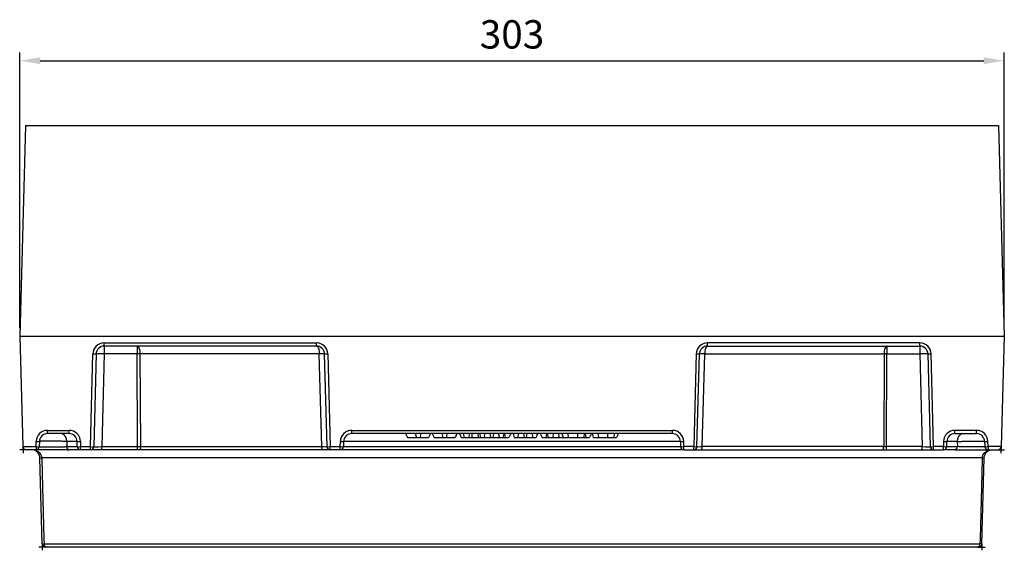
# Model space of a CAD drawing. Units: millimetres. Extents: x 230 to 1177, y 345 to 957.
# Drawn here: x 874 to 1177, y 754 to 918 of the extents above; entities that cross this region are included whole.
import ezdxf

# ---------------------------------------------------------------- set-up
doc = ezdxf.new("R2010")
doc.units = ezdxf.units.MM
doc.layers.add('2034053', color=7, linetype='Continuous')
doc.layers.add('AM_5', color=3, linetype='Continuous', lineweight=25)
doc.styles.add('USER1', font='simplex.shx')
doc.dimstyles.new('AM_DIN$0', dxfattribs={"dimtxt": 3.5, "dimasz": 2.5, "dimexe": 1, "dimexo": 1, "dimgap": 1.5, "dimtad": 1, "dimdsep": 46, "dimtxsty": 'USER1', "dimcen": 0, "dimclrd": 256, "dimclre": 256, "dimclrt": 2, "dimadec": 0, "dimazin": 2, "dimtp": 0.1, "dimtm": 0.1, "dimtfac": 0.71, "dimtmove": 0, "dimatfit": 3, "dimfxl": 0, "dimlwd": -1, "dimlwe": -1, "dimarcsym": 0})

# ---------------------------------------------------------------- blocks, each defined once
blk = doc.blocks.new('*D65')
at = {"layer": 'AM_5'}
for p, q in [((873.82, 822.97), (873.82, 907.97)), ((1177.23, 822.97), (1177.23, 907.97)), ((880.07, 905.47), (1170.98, 905.47))]:
    blk.add_line(p, q, dxfattribs=at)
for points in [[(880.07, 906.51), (880.07, 904.43), (873.82, 905.47)], [(1170.98, 906.51), (1170.98, 904.43), (1177.23, 905.47)]]:
    blk.add_solid(points, dxfattribs=at)
at = {"layer": 'Defpoints', "color": 0}
for p in [(1177.23, 905.47), (873.82, 820.47), (1177.23, 820.47)]:
    blk.add_point(p, dxfattribs=at)
at = {"layer": 'AM_5', "color": 2, "insert": (1025.53, 917.97), "char_height": 8.75, "attachment_point": 2, "style": 'USER1'}
blk.add_mtext('303', dxfattribs=at)
blk = doc.blocks.new('1061819-M_002_Side_view')
for p, q in [((-99.03, 150.81), (-101, 150.76)), ((-100, 149.81), (-100, 151.79)), ((-100, 146.76), (-100, 149.81)), ((-65, 151.7), (-99.03, 150.81)), ((-99.03, 150.81), (-99.03, 146.76)), ((-65, 151.7), (-65, -151.7)), ((0, 150), (-65, 151.7)), ((0, 150), (0, -150)), ((-130, 143.89), (-130, 145.86)), ((-99.03, 146.76), (-100, 146.76)), ((-99.03, 146.76), (-97.43, 146.72)), ((-97.43, 145.72), (-99.03, 145.76)), ((-129.03, 144.89), (-131, 144.84)), ((-130, -143.53), (-130, 143.53)), ((-129.03, 144.89), (-102.43, 145.59)), ((-129.03, 144.28), (-129.03, -144.28)), ((-102.43, -144.98), (-102.43, 144.98)), ((-95, 136.57), (-95, 143.22)), ((-95, 143.22), (-94.03, 143.22)), ((-94.03, 143.22), (-94.03, 136.57)), ((-100, 137.13), (-100, 136.6)), ((-99.03, 137.3), (-99.03, 134.03)), ((-97.43, 137.26), (-99.03, 137.3)), ((-97.43, 134.07), (-97.43, 137.26)), ((-100, 133.03), (-100, 136.6)), ((-99.03, 134.03), (-97.43, 134.07)), ((-95, 136.57), (-94.03, 136.57)), ((-100, 129.97), (-100, 133.03)), ((-100, 133.03), (-99.03, 133.03)), ((-97.43, 133.07), (-99.03, 133.03)), ((-99.03, 133.03), (-99.03, 129.97)), ((-100, 126.48), (-100, 129.97)), ((-100, 129.97), (-99.03, 129.97)), ((-99.03, 129.97), (-70.43, 129.23)), ((-70.43, 128.23), (-99.03, 128.97)), ((-100, 115.45), (-100, 126.48)), ((-100, 126.48), (-99.03, 126.48)), ((-70.43, 125.73), (-99.03, 126.48)), ((-99.03, 126.48), (-99.03, 115.45)), ((-70.43, 115.58), (-70.43, 125.73)), ((-68, 125.73), (-70.43, 125.73)), ((-68, 60.27), (-68, 125.73)), ((-68, 125.73), (-67.03, 125.73)), ((-67.03, 125.73), (-67.03, 60.27)), ((-100, 114.25), (-100, 115.45)), ((-100, 115.45), (-99.03, 115.45)), ((-99.03, 115.45), (-70.43, 115.58)), ((-68, 115.58), (-70.43, 115.58)), ((-100, 58.33), (-100, 114.25)), ((-70.43, 114.72), (-99.03, 114.59)), ((-99.03, 114.59), (-99.03, 58.67)), ((-70.43, 59.42), (-70.43, 114.72)), ((-100, 56.03), (-100, 58.33)), ((-99.03, 58.67), (-70.43, 59.42)), ((-99.03, 57.03), (-70.43, 57.77)), ((-68, 60.27), (-67.03, 60.27)), ((-100, 52.97), (-100, 56.03)), ((-100, 56.03), (-99.03, 56.03)), ((-70.43, 56.77), (-99.03, 56.03)), ((-99.03, 56.03), (-99.03, 52.97)), ((-100, -52.97), (-100, 52.97)), ((-100, 52.97), (-99.03, 52.97)), ((-99.03, 52.97), (-97.43, 52.93)), ((-97.43, 51.93), (-99.03, 51.97)), ((-99.03, 51.97), (-99.03, -51.97)), ((-97.43, -51.93), (-97.43, 51.93)), ((-95, -49.43), (-95, 49.43)), ((-95, 49.43), (-94.03, 49.43)), ((-94.03, 49.43), (-94.03, -49.43)), ((-95, 32.81), (-96.2, 32.22)), ((-95, 32.81), (-96.2, 32.22)), ((-95, 32.79), (-96.2, 32.22)), ((-96.2, 32.22), (-96.2, 29.48)), ((-95, 29.81), (-96.2, 29.48)), ((-96.2, 29.48), (-96.2, 28.47)), ((-95, 28.15), (-96.2, 28.47)), ((-96.2, 28.47), (-96.2, 25.74)), ((-95, 25.17), (-96.2, 25.74)), ((-95, 24.6), (-96.2, 24.03)), ((-96.2, 24.03), (-96.2, 21.29)), ((-95, 21.61), (-96.2, 21.29)), ((-96.2, 21.29), (-96.2, 20.28)), ((-95, 19.96), (-96.2, 20.28)), ((-96.2, 20.28), (-96.2, 17.54)), ((-95, 16.98), (-96.2, 17.54)), ((-95, 16.95), (-96.2, 17.54)), ((-95, 16.22), (-96.2, 15.63)), ((-95, 16.22), (-96.2, 15.63)), ((-96.2, 15.63), (-96.2, 14.72)), ((-95, 15.04), (-96.2, 14.72)), ((-96.2, 14.72), (-96.2, 13.4)), ((-95, 13.08), (-96.2, 13.4)), ((-96.2, 13.4), (-96.2, 12.42)), ((-96.2, 12.42), (-96.2, 10.4)), ((-95, 12.42), (-96.2, 12.42)), ((-95, 10.57), (-96.2, 10.4)), ((-96.2, 10.4), (-96.2, 9.67)), ((-95, 9.99), (-96.2, 9.67)), ((-96.2, 9.67), (-96.2, 8.65)), ((-95, 8.33), (-96.2, 8.65)), ((-96.2, 8.65), (-96.2, 6.59)), ((-95, 6.79), (-96.2, 6.59)), ((-96.2, 6.59), (-96.2, 5.95)), ((-95, 5.74), (-96.2, 5.95)), ((-96.2, 5.95), (-96.2, 3.89)), ((-95, 4.22), (-96.2, 3.89)), ((-96.2, 3.89), (-96.2, 2.88)), ((-95, 2.56), (-96.2, 2.88)), ((-96.2, 2.88), (-96.2, 2.1)), ((-95, 2.28), (-96.2, 2.1)), ((-96.2, 2.1), (-96.2, 0.96)), ((-95, 0.36), (-96.2, 0.96)), ((-95, -0.33), (-96.2, -0.65)), ((-96.2, -0.65), (-96.2, -1.67)), ((-95, -1.99), (-96.2, -1.67)), ((-96.2, -1.67), (-96.2, -3.73)), ((-95, -3.52), (-96.2, -3.73)), ((-96.2, -3.73), (-96.2, -4.37)), ((-95, -4.58), (-96.2, -4.37)), ((-96.2, -4.37), (-96.2, -6.43)), ((-95, -6.1), (-96.2, -6.43)), ((-96.2, -6.43), (-96.2, -7.44)), ((-95, -7.76), (-96.2, -7.44)), ((-95, -8.66), (-96.2, -9.25)), ((-95, -8.66), (-96.2, -9.25)), ((-95, -7.93), (-95.75, -7.56)), ((-96.2, -9.25), (-96.2, -10.47)), ((-95, -10.64), (-96.2, -10.47)), ((-96.2, -10.47), (-96.2, -11.17)), ((-95, -10.85), (-96.2, -11.17)), ((-96.2, -11.17), (-96.2, -12.49)), ((-95, -12.81), (-96.2, -12.49)), ((-96.2, -12.49), (-96.2, -14.48)), ((-95, -14.31), (-96.2, -14.48)), ((-96.2, -14.48), (-96.2, -15.63)), ((-95, -15.4), (-96.2, -15.72)), ((-96.08, -15.69), (-96.2, -15.63)), ((-95, -17.17), (-96.2, -17.35)), ((-96.2, -20.17), (-96.2, -22)), ((-96.2, -20.17), (-96.2, -20.17)), ((-95, -20.17), (-96.2, -20.17)), ((-95, -22.32), (-96.2, -22)), ((-96.2, -22), (-96.2, -22.78)), ((-95, -22.6), (-96.2, -22.78)), ((-96.2, -22.78), (-96.2, -23.92)), ((-95, -24.52), (-96.2, -23.92)), ((-95, -24.71), (-96.2, -25.03)), ((-95, -26.48), (-96.2, -26.65)), ((-96.2, -26.65), (-96.2, -27.06)), ((-96.2, -27.06), (-96.2, -27.12)), ((-96.2, -28.91), (-96.2, -29.05)), ((-96.2, -29.05), (-96.2, -29.47)), ((-96.2, -29.47), (-96.2, -31.31)), ((-95, -29.47), (-96.2, -29.47)), ((-95, -31.63), (-96.2, -31.31)), ((-96.2, -31.31), (-96.2, -32.22)), ((-95, -32.81), (-96.2, -32.22)), ((-95, -49.43), (-94.03, -49.43)), ((-100, -52.97), (-100, -56.03)), ((-100, -52.97), (-99.03, -52.97)), ((-97.43, -51.93), (-99.03, -51.97)), ((-99.03, -52.97), (-97.43, -52.93)), ((-99.03, -56.03), (-99.03, -52.97)), ((-100, -56.03), (-100, -58.33)), ((-100, -56.03), (-99.03, -56.03)), ((-70.43, -56.77), (-99.03, -56.03)), ((-99.03, -57.03), (-70.43, -57.77)), ((-100, -58.33), (-100, -114.25)), ((-99.03, -58.67), (-70.43, -59.42)), ((-99.03, -114.59), (-99.03, -58.67)), ((-70.43, -59.42), (-70.43, -114.72)), ((-68, -60.27), (-68, -125.73)), ((-68, -60.27), (-67.03, -60.27)), ((-67.03, -125.73), (-67.03, -60.27)), ((-100, -114.25), (-100, -115.45)), ((-70.43, -114.72), (-99.03, -114.59)), ((-100, -115.45), (-100, -126.48)), ((-100, -115.45), (-99.03, -115.45)), ((-99.03, -115.45), (-70.43, -115.58)), ((-99.03, -126.48), (-99.03, -115.45)), ((-70.43, -115.58), (-70.43, -125.73)), ((-68, -115.58), (-70.43, -115.58)), ((-100, -126.48), (-100, -129.97)), ((-100, -126.48), (-99.03, -126.48)), ((-70.43, -125.73), (-99.03, -126.48)), ((-68, -125.73), (-70.43, -125.73)), ((-68, -125.73), (-67.03, -125.73)), ((-100, -129.97), (-100, -133.03)), ((-100, -129.97), (-99.03, -129.97)), ((-70.43, -128.23), (-99.03, -128.97)), ((-99.03, -129.97), (-70.43, -129.23)), ((-99.03, -133.03), (-99.03, -129.97)), ((-100, -136.6), (-100, -133.03)), ((-100, -133.03), (-99.03, -133.03)), ((-97.43, -133.07), (-99.03, -133.03)), ((-100, -136.6), (-100, -137.13)), ((-99.03, -134.03), (-97.43, -134.07)), ((-99.03, -134.03), (-99.03, -137.3)), ((-97.43, -137.26), (-97.43, -134.07)), ((-95, -136.57), (-95, -143.22)), ((-95, -136.57), (-94.03, -136.57)), ((-94.03, -143.22), (-94.03, -136.57)), ((-97.43, -137.26), (-99.03, -137.3)), ((-129.03, -144.89), (-131, -144.84)), ((-130, -143.89), (-130, -145.86)), ((-129.03, -144.89), (-102.43, -145.59)), ((-95, -143.22), (-94.03, -143.22)), ((-100, -146.76), (-100, -149.81)), ((-99.03, -146.76), (-100, -146.76)), ((-97.43, -145.72), (-99.03, -145.76)), ((-99.03, -146.76), (-97.43, -146.72)), ((-99.03, -150.81), (-99.03, -146.76)), ((-99.03, -150.81), (-101, -150.76)), ((-100, -149.81), (-100, -151.79)), ((-65, -151.7), (-99.03, -150.81)), ((0, -150), (-65, -151.7))]:
    blk.add_line(p, q)
at = {"flags": 128}
for points in [[(-102.43, 144.98), (-107.43, 144.85), (-127.42, 144.32), (-129.03, 144.28)], [(-68, 115.58), (-68.05, 115.41), (-68.18, 115.26), (-68.41, 115.11), (-68.71, 114.98), (-69.08, 114.87), (-69.5, 114.79), (-69.96, 114.74), (-70.43, 114.72)], [(-100, 114.25), (-99.98, 114.31), (-99.93, 114.38), (-99.84, 114.44), (-99.72, 114.49), (-99.57, 114.53), (-99.4, 114.56), (-99.22, 114.58), (-99.03, 114.59)], [(-100, 58.33), (-99.98, 58.39), (-99.93, 58.46), (-99.84, 58.52), (-99.72, 58.57), (-99.57, 58.61), (-99.4, 58.64), (-99.22, 58.66), (-99.03, 58.67)], [(-68, 60.27), (-68.05, 60.11), (-68.18, 59.95), (-68.41, 59.81), (-68.71, 59.68), (-69.08, 59.57), (-69.5, 59.49), (-69.96, 59.44), (-70.43, 59.42)], [(-100, -58.33), (-99.98, -58.39), (-99.93, -58.46), (-99.84, -58.52), (-99.72, -58.57), (-99.57, -58.61), (-99.4, -58.64), (-99.22, -58.66), (-99.03, -58.67)], [(-68, -60.27), (-68.05, -60.11), (-68.18, -59.95), (-68.41, -59.81), (-68.71, -59.68), (-69.08, -59.57), (-69.5, -59.49), (-69.96, -59.44), (-70.43, -59.42)], [(-100, -114.25), (-99.98, -114.31), (-99.93, -114.38), (-99.84, -114.44), (-99.72, -114.49), (-99.57, -114.53), (-99.4, -114.56), (-99.22, -114.58), (-99.03, -114.59)], [(-68, -115.58), (-68.05, -115.41), (-68.18, -115.26), (-68.41, -115.11), (-68.71, -114.98), (-69.08, -114.87), (-69.5, -114.79), (-69.96, -114.74), (-70.43, -114.72)], [(-102.43, -144.98), (-107.43, -144.85), (-127.42, -144.32), (-129.03, -144.28)]]:
    blk.add_lwpolyline(points, dxfattribs=at)
for centre, radius, start, end in [((-99, 149.81), 1, 91.5, 180), ((-99, 146.76), 1, 180, 268.5), ((-89.47, 146.26), 9.57, 177.0055, 182.9945), ((-87.88, 146.22), 9.57, 177.0055, 182.9945), ((-97.53, 143.22), 3.5, 0, 88.5), ((-97.5, 143.22), 2.5, 0, 88.5), ((-129, 143.89), 1, 91.5, 180), ((-129.11, 143.39), 0.897, 84.4083, 171.2501), ((-94.02, 145.28), 8.42, 177.9368, 182.0632), ((-99.14, 136.42), 0.881, 82.7166, 168.1638), ((-97.16, 139.44), 2.2, 262.7076, 348.1457), ((-99, 133.03), 1, 91.5, 180), ((-89.47, 133.53), 9.57, 177.0055, 182.9945), ((-87.88, 133.57), 9.57, 177.0055, 182.9945), ((-97.5, 136.57), 2.5, 271.5, 0), ((-97.53, 136.57), 3.5, 271.5, 0), ((-99, 129.97), 1, 180, 268.5), ((-89.47, 129.47), 9.57, 177.0055, 182.9945), ((-60.88, 128.73), 9.57, 177.0055, 182.9945), ((-70.53, 125.73), 3.5, 0, 88.5), ((-70.5, 125.73), 2.5, 0, 88.5), ((-94.32, 126.98), 23.92, 357.0055, 2.9945), ((-160.83, 115.15), 90.39, 359.7291, 0.2709), ((-60.88, 57.27), 9.57, 177.0055, 182.9945), ((-70.5, 60.27), 2.5, 271.5, 0), ((-70.53, 60.27), 3.5, 271.5, 0), ((-89.52, 58.6), 19.1, 357.5329, 2.4671), ((-99, 56.03), 1, 91.5, 180), ((-89.47, 56.53), 9.57, 177.0055, 182.9945), ((-99, 52.97), 1, 180, 268.5), ((-89.47, 52.47), 9.57, 177.0055, 182.9945), ((-87.88, 52.43), 9.57, 177.0055, 182.9945), ((-97.53, 49.43), 3.5, 0, 88.5), ((-97.5, 49.43), 2.5, 0, 88.5), ((-97.5, -49.43), 2.5, 271.5, 0), ((-97.53, -49.43), 3.5, 271.5, 0), ((-99, -52.97), 1, 91.5, 180), ((-89.47, -52.47), 9.57, 177.0055, 182.9945), ((-87.88, -52.43), 9.57, 177.0055, 182.9945), ((-99, -56.03), 1, 180, 268.5), ((-89.47, -56.53), 9.57, 177.0055, 182.9945), ((-60.88, -57.27), 9.57, 177.0055, 182.9945), ((-70.53, -60.27), 3.5, 0, 88.5), ((-70.5, -60.27), 2.5, 0, 88.5), ((-89.52, -58.6), 19.1, 357.5329, 2.4671), ((-160.83, -115.15), 90.39, 359.7291, 0.2709), ((-70.5, -125.73), 2.5, 271.5, 0), ((-70.53, -125.73), 3.5, 271.5, 0), ((-94.32, -126.98), 23.92, 357.0055, 2.9945), ((-99, -129.97), 1, 91.5, 180), ((-89.47, -129.47), 9.57, 177.0055, 182.9945), ((-60.88, -128.73), 9.57, 177.0055, 182.9945), ((-99, -133.03), 1, 180, 268.5), ((-89.47, -133.53), 9.57, 177.0055, 182.9945), ((-87.88, -133.57), 9.57, 177.0055, 182.9945), ((-97.53, -136.57), 3.5, 0, 88.5), ((-99.14, -136.42), 0.881, 191.8362, 277.2834), ((-97.5, -136.57), 2.5, 0, 88.5), ((-97.16, -139.44), 2.2, 11.8543, 97.2924), ((-129.11, -143.39), 0.897, 188.7499, 275.5917), ((-129, -143.89), 1, 180, 268.5), ((-94.02, -145.28), 8.42, 177.9368, 182.0632), ((-97.5, -143.22), 2.5, 271.5, 0), ((-97.53, -143.22), 3.5, 271.5, 0), ((-99, -146.76), 1, 91.5, 180), ((-89.47, -146.26), 9.57, 177.0055, 182.9945), ((-87.88, -146.22), 9.57, 177.0055, 182.9945), ((-99, -149.81), 1, 180, 268.5)]:
    blk.add_arc(centre, radius, start, end)
for centre, major_axis, ratio, start_param, end_param in [((-99, 126.47), (-0.03, 2.5), 0.010453, 6.282802, 7.852913), ((-99, 115.45), (0, 2.5), 0.01047, 1.570985, 1.91993), ((-99, 59.53), (0.03, 2.5), 0.007321, 1.92061, 3.141861), ((-99, -59.53), (-0.03, 2.5), 0.007321, 6.282917, 7.504168), ((-99, -115.45), (0, 2.5), 0.01047, 1.221663, 1.570608), ((-99, -126.47), (0.03, 2.5), 0.010453, 1.571865, 3.141976)]:
    blk.add_ellipse(centre, major_axis=major_axis, ratio=ratio, start_param=start_param, end_param=end_param)
for points, knots in [([(-102.43, 145.59), (-102.25, 145.59), (-102.07, 145.62), (-101.73, 145.7), (-101.56, 145.76), (-101.25, 145.91), (-101.11, 146), (-100.85, 146.2), (-100.73, 146.32), (-100.41, 146.68), (-100.26, 146.94), (-100.05, 147.5), (-100, 147.79), (-100, 148.09)], [0, 0, 0, 0, 0.125, 0.125, 0.25, 0.25, 0.375, 0.375, 0.5, 0.5, 0.75, 0.75, 1, 1, 1, 1]), ([(-102.43, 144.98), (-102.25, 144.99), (-102.07, 145.02), (-101.73, 145.12), (-101.56, 145.2), (-101.25, 145.39), (-101.11, 145.5), (-100.85, 145.75), (-100.73, 145.89), (-100.41, 146.34), (-100.26, 146.66), (-100.05, 147.36), (-100, 147.72), (-100, 148.09)], [0, 0, 0, 0, 0.125, 0.125, 0.25, 0.25, 0.375, 0.375, 0.5, 0.5, 0.75, 0.75, 1, 1, 1, 1]), ([(-100, 136.6), (-100, 137.03), (-100, 137.5), (-100, 138.29), (-100, 138.56), (-100, 139.11), (-100, 139.39), (-100, 139.96), (-100, 140.26), (-100, 140.84), (-100, 141.13), (-100, 141.71), (-100, 142), (-100, 142.57), (-100, 142.85), (-100, 143.38), (-100, 143.64), (-100, 144.14), (-100, 144.38), (-100, 144.83), (-100, 145.04), (-100, 145.43), (-100, 145.61), (-100, 145.93), (-100, 146.07), (-100, 146.32), (-100, 146.42), (-100, 146.67), (-100, 146.76), (-100, 146.76)], [0, 0, 0, 0, 0.125, 0.125, 0.1875, 0.1875, 0.25, 0.25, 0.3125, 0.3125, 0.375, 0.375, 0.4375, 0.4375, 0.5, 0.5, 0.5625, 0.5625, 0.625, 0.625, 0.6875, 0.6875, 0.75, 0.75, 0.8125, 0.8125, 0.875, 0.875, 1, 1, 1, 1]), ([(-99.03, 145.76), (-99.03, 145.76), (-99.04, 145.69), (-99.05, 145.48), (-99.05, 145.39), (-99.05, 145.19), (-99.05, 145.07), (-99.06, 144.8), (-99.06, 144.65), (-99.06, 144.33), (-99.06, 144.15), (-99.07, 143.59), (-99.07, 143.17), (-99.07, 142.5), (-99.07, 142.27), (-99.07, 141.8), (-99.06, 141.55), (-99.06, 141.07), (-99.06, 140.83), (-99.06, 140.34), (-99.06, 140.1), (-99.05, 139.62), (-99.05, 139.38), (-99.05, 138.93), (-99.05, 138.7), (-99.04, 138.05), (-99.03, 137.65), (-99.03, 137.3)], [0, 0, 0, 0, 0.125, 0.125, 0.1875, 0.1875, 0.25, 0.25, 0.3125, 0.3125, 0.375, 0.375, 0.5, 0.5, 0.5625, 0.5625, 0.625, 0.625, 0.6875, 0.6875, 0.75, 0.75, 0.8125, 0.8125, 0.875, 0.875, 1, 1, 1, 1]), ([(-97.43, 137.26), (-97.42, 137.61), (-97.41, 138.01), (-97.39, 138.66), (-97.38, 138.88), (-97.37, 139.34), (-97.37, 139.58), (-97.36, 140.05), (-97.35, 140.3), (-97.35, 140.79), (-97.34, 141.03), (-97.34, 141.75), (-97.33, 142.23), (-97.33, 142.9), (-97.33, 143.12), (-97.34, 143.53), (-97.34, 143.73), (-97.34, 144.1), (-97.35, 144.28), (-97.35, 144.6), (-97.36, 144.75), (-97.37, 145.02), (-97.37, 145.14), (-97.38, 145.35), (-97.39, 145.43), (-97.41, 145.65), (-97.42, 145.72), (-97.43, 145.72)], [0, 0, 0, 0, 0.125, 0.125, 0.1875, 0.1875, 0.25, 0.25, 0.3125, 0.3125, 0.375, 0.375, 0.5, 0.5, 0.5625, 0.5625, 0.625, 0.625, 0.6875, 0.6875, 0.75, 0.75, 0.8125, 0.8125, 0.875, 0.875, 1, 1, 1, 1]), ([(-130, 143.53), (-130, 143.64), (-130, 143.73), (-130, 143.86), (-130, 143.89), (-130, 143.89)], [0, 0, 0, 0, 0.5, 0.5, 1, 1, 1, 1]), ([(-129.03, 144.89), (-129.03, 144.89), (-129.03, 144.84), (-129.03, 144.63), (-129.03, 144.48), (-129.03, 144.28)], [0, 0, 0, 0, 0.5, 0.5, 1, 1, 1, 1]), ([(-96.2, -15.72), (-96.2, -15.72), (-96.2, -15.73), (-96.2, -15.76), (-96.2, -15.78), (-96.2, -15.85), (-96.2, -15.89), (-96.2, -15.99), (-96.2, -16.05), (-96.2, -16.18), (-96.2, -16.26), (-96.2, -16.43), (-96.2, -16.52), (-96.2, -16.73), (-96.2, -16.84), (-96.2, -17.08), (-96.2, -17.21), (-96.2, -17.35)], [0, 0, 0, 0, 0.125, 0.125, 0.25, 0.25, 0.375, 0.375, 0.5, 0.5, 0.625, 0.625, 0.75, 0.75, 0.875, 0.875, 1, 1, 1, 1]), ([(-96.2, -17.35), (-96.2, -17.45), (-96.2, -17.56), (-96.2, -17.77), (-96.2, -17.88), (-96.2, -18.22), (-96.2, -18.45), (-96.2, -19.18), (-96.2, -19.67), (-96.2, -20.17)], [0, 0, 0, 0, 0.125, 0.125, 0.25, 0.25, 0.5, 0.5, 1, 1, 1, 1]), ([(-96.2, -25.03), (-96.2, -25.03), (-96.2, -25.03), (-96.2, -25.06), (-96.2, -25.09), (-96.2, -25.15), (-96.2, -25.19), (-96.2, -25.29), (-96.2, -25.35), (-96.2, -25.49), (-96.2, -25.57), (-96.2, -25.74), (-96.2, -25.83), (-96.2, -26.04), (-96.2, -26.15), (-96.2, -26.39), (-96.2, -26.52), (-96.2, -26.65)], [0, 0, 0, 0, 0.125, 0.125, 0.25, 0.25, 0.375, 0.375, 0.5, 0.5, 0.625, 0.625, 0.75, 0.75, 0.875, 0.875, 1, 1, 1, 1]), ([(-96.2, -26.65), (-96.2, -26.76), (-96.2, -26.86), (-96.2, -27.08), (-96.2, -27.19), (-96.2, -27.42), (-96.2, -27.53), (-96.2, -27.77), (-96.2, -27.89), (-96.2, -28.07), (-96.2, -28.13), (-96.2, -28.25), (-96.2, -28.31), (-96.2, -28.49), (-96.2, -28.62), (-96.2, -28.8), (-96.2, -28.86), (-96.2, -28.98), (-96.2, -29.04), (-96.2, -29.23), (-96.2, -29.35), (-96.2, -29.47)], [0, 0, 0, 0, 0.125, 0.125, 0.25, 0.25, 0.375, 0.375, 0.5, 0.5, 0.5625, 0.5625, 0.625, 0.625, 0.75, 0.75, 0.8125, 0.8125, 0.875, 0.875, 1, 1, 1, 1]), ([(-100, -136.6), (-100, -137.03), (-100, -137.5), (-100, -138.29), (-100, -138.56), (-100, -139.11), (-100, -139.39), (-100, -139.96), (-100, -140.26), (-100, -140.84), (-100, -141.13), (-100, -141.71), (-100, -142), (-100, -142.57), (-100, -142.85), (-100, -143.38), (-100, -143.64), (-100, -144.14), (-100, -144.38), (-100, -144.83), (-100, -145.04), (-100, -145.43), (-100, -145.61), (-100, -145.93), (-100, -146.07), (-100, -146.32), (-100, -146.42), (-100, -146.67), (-100, -146.76), (-100, -146.76)], [0, 0, 0, 0, 0.125, 0.125, 0.1875, 0.1875, 0.25, 0.25, 0.3125, 0.3125, 0.375, 0.375, 0.4375, 0.4375, 0.5, 0.5, 0.5625, 0.5625, 0.625, 0.625, 0.6875, 0.6875, 0.75, 0.75, 0.8125, 0.8125, 0.875, 0.875, 1, 1, 1, 1]), ([(-99.03, -145.76), (-99.03, -145.76), (-99.04, -145.69), (-99.05, -145.48), (-99.05, -145.39), (-99.05, -145.19), (-99.05, -145.07), (-99.06, -144.8), (-99.06, -144.65), (-99.06, -144.33), (-99.06, -144.15), (-99.07, -143.59), (-99.07, -143.17), (-99.07, -142.5), (-99.07, -142.27), (-99.07, -141.8), (-99.06, -141.55), (-99.06, -141.07), (-99.06, -140.83), (-99.06, -140.34), (-99.06, -140.1), (-99.05, -139.62), (-99.05, -139.38), (-99.05, -138.93), (-99.05, -138.7), (-99.04, -138.05), (-99.03, -137.65), (-99.03, -137.3)], [0, 0, 0, 0, 0.125, 0.125, 0.1875, 0.1875, 0.25, 0.25, 0.3125, 0.3125, 0.375, 0.375, 0.5, 0.5, 0.5625, 0.5625, 0.625, 0.625, 0.6875, 0.6875, 0.75, 0.75, 0.8125, 0.8125, 0.875, 0.875, 1, 1, 1, 1]), ([(-97.43, -137.26), (-97.42, -137.61), (-97.41, -138.01), (-97.39, -138.66), (-97.38, -138.88), (-97.37, -139.34), (-97.37, -139.58), (-97.36, -140.05), (-97.35, -140.3), (-97.35, -140.79), (-97.34, -141.03), (-97.34, -141.75), (-97.33, -142.23), (-97.33, -142.9), (-97.33, -143.12), (-97.34, -143.53), (-97.34, -143.73), (-97.34, -144.1), (-97.35, -144.28), (-97.35, -144.6), (-97.36, -144.75), (-97.37, -145.02), (-97.37, -145.14), (-97.38, -145.35), (-97.39, -145.43), (-97.41, -145.65), (-97.42, -145.72), (-97.43, -145.72)], [0, 0, 0, 0, 0.125, 0.125, 0.1875, 0.1875, 0.25, 0.25, 0.3125, 0.3125, 0.375, 0.375, 0.5, 0.5, 0.5625, 0.5625, 0.625, 0.625, 0.6875, 0.6875, 0.75, 0.75, 0.8125, 0.8125, 0.875, 0.875, 1, 1, 1, 1]), ([(-130, -143.53), (-130, -143.64), (-130, -143.73), (-130, -143.86), (-130, -143.89), (-130, -143.89)], [0, 0, 0, 0, 0.5, 0.5, 1, 1, 1, 1]), ([(-129.03, -144.89), (-129.03, -144.89), (-129.03, -144.84), (-129.03, -144.63), (-129.03, -144.48), (-129.03, -144.28)], [0, 0, 0, 0, 0.5, 0.5, 1, 1, 1, 1]), ([(-102.43, -144.98), (-102.25, -144.99), (-102.07, -145.02), (-101.73, -145.12), (-101.56, -145.2), (-101.25, -145.39), (-101.11, -145.5), (-100.85, -145.75), (-100.73, -145.89), (-100.41, -146.34), (-100.26, -146.66), (-100.05, -147.36), (-100, -147.72), (-100, -148.09)], [0, 0, 0, 0, 0.125, 0.125, 0.25, 0.25, 0.375, 0.375, 0.5, 0.5, 0.75, 0.75, 1, 1, 1, 1]), ([(-102.43, -145.59), (-102.25, -145.59), (-102.07, -145.62), (-101.73, -145.7), (-101.56, -145.76), (-101.25, -145.91), (-101.11, -146), (-100.85, -146.2), (-100.73, -146.32), (-100.41, -146.68), (-100.26, -146.94), (-100.05, -147.5), (-100, -147.79), (-100, -148.09)], [0, 0, 0, 0, 0.125, 0.125, 0.25, 0.25, 0.375, 0.375, 0.5, 0.5, 0.75, 0.75, 1, 1, 1, 1])]:
    blk.add_open_spline(points, degree=3, knots=knots)

msp = doc.modelspace()

# ---------------------------------------------------------------- block references
at = {"layer": '2034053', "rotation": 90}
msp.add_blockref('1061819-M_002_Side_view', (1025.53, 885.47), dxfattribs=at)

# ---------------------------------------------------------------- dimensions: what is measured, and where the dimension line sits
at = {"layer": 'AM_5'}
dim = msp.add_linear_dim(base=(1177.23, 905.47), p1=(873.82, 820.47), p2=(1177.23, 820.47), angle=180, dimstyle='AM_DIN$0', override={"dimscale": 2.5, "dimdec": 0}, dxfattribs=at)
dim.commit()
dim.dimension.update_dxf_attribs({"geometry": '*D65', "text_midpoint": (1025.53, 905.47), "dimtype": 160})

doc.saveas('drawing.dxf')
